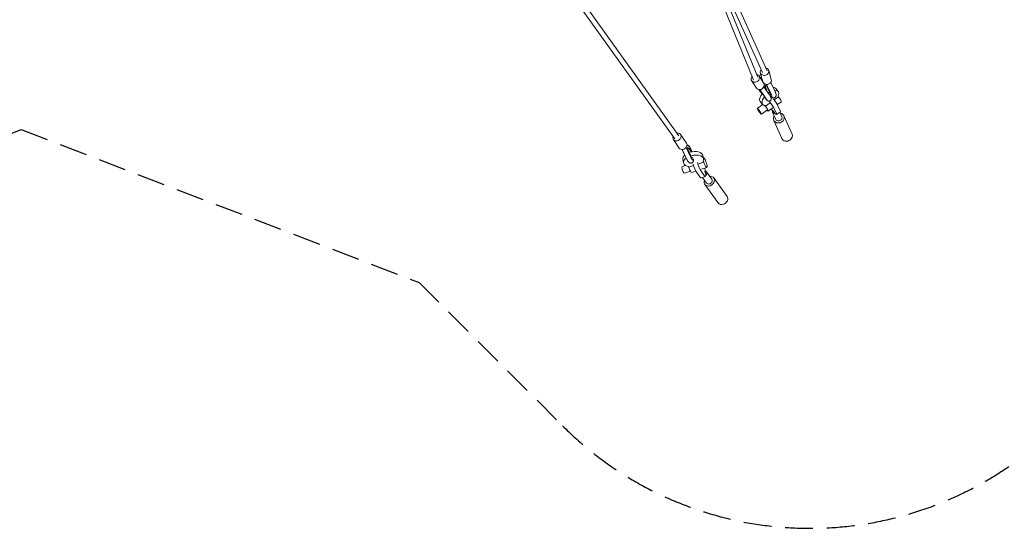
# Model space of a CAD drawing. Units: millimetres. Extents: x -5913 to 11290, y -5913 to 5913.
# Drawn here: x -7 to 4494, y -5913 to -3587 of the extents above; entities that cross this region are included whole.
import ezdxf

# ---------------------------------------------------------------- set-up
doc = ezdxf.new("R2010")
doc.units = ezdxf.units.MM
doc.header["$LTSCALE"] = 20
doc.linetypes.add('HIDDEN', pattern=[9.525, 6.35, -3.175])
doc.layers.add('2d', color=230, linetype='Continuous')
doc.layers.add('EN-Safetyzone', color=93, linetype='HIDDEN')

msp = doc.modelspace()

# ---------------------------------------------------------------- linework, layer by layer
at = {"layer": '2d', "linetype": 'Continuous', "lineweight": 0}
for p, q in [((3006.8, -4118.1), (242.3, -262.4)), ((2988.1, -4131.4), (223.9, -276.2)), ((3064.1, -3050.1), (3409.9, -3820.6)), ((3025.4, -3068.6), (3346.7, -3859.5)), ((3044.3, -3062.1), (3388.6, -3829.2)), ((3079, -3139.5), (3367.6, -3849.9)), ((3410.3, -3821.7), (3410.3, -3821.7)), ((3429.3, -3860.4), (3417.5, -3819.1)), ((3360.9, -3899.5), (3339.3, -3865.1)), ((3347.4, -3860.8), (3347.4, -3860.8)), ((3394.8, -3878.2), (3373.1, -3843.8)), ((3390.8, -3871.4), (3379, -3830.1)), ((3376.4, -3910.6), (3375.6, -3906.9)), ((3375.9, -3906.9), (3380.2, -3912.4)), ((3377.2, -3906.8), (3403.2, -3944.4)), ((3380.2, -3912.4), (3398.7, -3939.1)), ((3395.2, -3894.3), (3420.8, -3931.3)), ((3395.3, -3879.1), (3395.5, -3878.6)), ((3403.5, -3886), (3399.5, -3893.6)), ((3404.5, -3887.2), (3402.1, -3891.9)), ((3408.4, -3891.8), (3403.5, -3886)), ((3407.5, -3883), (3428.2, -3926)), ((3423.1, -3921.2), (3408.4, -3891.8)), ((3426.5, -3874.2), (3446.2, -3915)), ((3426.7, -3873.8), (3446.2, -3913.9)), ((3450.2, -3901.9), (3460.9, -3914.8)), ((3378.8, -3961.3), (3389.6, -3974.3)), ((3410.9, -3956), (3410.4, -3956.3)), ((3428.1, -3943.2), (3427.8, -3943.4)), ((3431.7, -3940.6), (3432.1, -3940.3)), ((3462.5, -3939.9), (3442.5, -3954.2)), ((3461, -3936.4), (3462.5, -3939.9)), ((3390.1, -3974.9), (3365.2, -3992.8)), ((3411.2, -3999.3), (3383.9, -4018.9)), ((3402.8, -3982.7), (3401.3, -3979.3)), ((3424, -3967.5), (3402.8, -3982.7)), ((3415.4, -4005.2), (3436.6, -3990)), ((3434.7, -4002.5), (3434.5, -4003.6)), ((3443.9, -3996.6), (3452.3, -4015.6)), ((3456.7, -3975.6), (3475.2, -3962.4)), ((3461.3, -3984.2), (3469.7, -4003.2)), ((3449.9, -4043.1), (3435.3, -4010.1)), ((3477.1, -4130.7), (3440.3, -4047.4)), ((3453.4, -4021.1), (3470.8, -4008.7)), ((3477.3, -4031), (3468.3, -4010.5)), ((3523.8, -4110.1), (3486.9, -4026.7)), ((3008.6, -4174.3), (2981.6, -4135.2)), ((3041.5, -4151.5), (3014.5, -4112.5)), ((3020.5, -4180.3), (3041.2, -4223.4)), ((3021, -4180.3), (3041.9, -4224.1)), ((3039.7, -4170.9), (3061.6, -4216.8)), ((3043.8, -4158.7), (3047.6, -4160.7)), ((3052.6, -4165.7), (3043.8, -4161)), ((3046.9, -4179.1), (3045.7, -4171.9)), ((3045.7, -4171.9), (3055.4, -4175.9)), ((3046.1, -4174.2), (3052.5, -4176.9)), ((3061.4, -4210.2), (3046.9, -4179.1)), ((3025.3, -4225.1), (3028.2, -4241)), ((3072.2, -4230.1), (3071.7, -4230.3)), ((3116.7, -4208.6), (3119.6, -4224.5)), ((3118.5, -4218.5), (3119, -4218.4)), ((3037.9, -4253.4), (3021.5, -4259)), ((3052, -4261.4), (3049.4, -4257.9)), ((3073.9, -4254), (3052, -4261.4)), ((3120.5, -4238.3), (3096.2, -4246.5)), ((3109.6, -4270.8), (3133.9, -4262.6)), ((3118, -4234.7), (3120.5, -4238.3)), ((3059.6, -4280), (3031.7, -4289.4)), ((3065.4, -4285.7), (3084, -4279.4)), ((3088.4, -4286.7), (3102.4, -4306)), ((3108.3, -4280), (3122.3, -4299.3)), ((3108.8, -4310.8), (3128.7, -4304.1)), ((3133.1, -4334.3), (3114.7, -4308.8)), ((3128.1, -4279.4), (3129.3, -4280)), ((3157.4, -4316.7), (3133.2, -4283.1)), ((3227.3, -4395.4), (3166, -4310.6)), ((3185.9, -4425.3), (3124.6, -4340.5))]:
    msp.add_line(p, q, dxfattribs=at)
at = {"layer": '2d', "linetype": 'Continuous', "lineweight": 0, "extrusion": (4.60259e-16, 2.10422e-17, -1)}
msp.add_ellipse((3398.2, -3824.6), major_axis=(19.2, 5.5), ratio=0.843442, start_param=-1.028337, end_param=4.023894, dxfattribs=at)
at = {"layer": '2d', "linetype": 'Continuous', "lineweight": 0}
for centre, major_axis, ratio, start_param, end_param in [((3399.3, -3825.1), (10.8, 4), 0.856501, -0.061223, 0.061223), ((3356.2, -3854.4), (-16.9, -10.7), 0.861714, -1.156012, 3.894652), ((3357.3, -3854.9), (-10.2, -5.3), 0.861654, -0.075736, 0.075736), ((3377.8, -3888.8), (-16.9, -10.7), 0.861714, 0, 3.141593), ((3412.7, -3912.4), (-12.9, 19.1), 0.192729, 0.104748, 1.214225), ((3415.3, -3910.7), (-12.9, 19.1), 0.192729, 0.104748, 1.268919), ((3412.7, -3912.4), (12.9, -19.1), 0.192729, -0.584496, 0.968042), ((3415.3, -3910.7), (12.9, -19.1), 0.192729, -0.582931, -0.351836), ((3461.6, -3943.4), (13.6, -19), 0.123217, 0, 1.669754), ((3463.6, -4037.1), (-23.3, -10.3), 0.855024, -0.941922, 1.810691), ((3463.6, -4037.1), (23.3, 10.3), 0.855024, -1.330902, 0.941921), ((2998.1, -4123.8), (-16.5, -11.4), 0.804939, -0.881395, 4.173868), ((3025, -4162.9), (-16.5, -11.4), 0.804939, 0, 3.141593), ((3061.7, -4197.8), (-10.5, 32.3), 0.205545, -1.437092, -0.197033), ((3041.2, -4204.5), (10.5, -32.3), 0.205545, -1.012969, -0.434169), ((3061.7, -4197.8), (10.5, -32.3), 0.205545, -1.012969, 0.56422), ((3026.6, -4274.2), (-5.1, 15.2), 0.214341, 0, 3.141593), ((3057.9, -4263.6), (7.5, -22.1), 0.214341, -1.74241, 0), ((3083, -4256.4), (11.8, -35.1), 0.214341, -1.907792, -0.605059), ((3102.9, -4249.7), (11.8, -35.1), 0.214341, -1.907792, -0.605059), ((3116.8, -4269), (-11.8, 35.1), 0.214341, -1.945807, -1.553631), ((3096.9, -4275.7), (11.8, -35.1), 0.214341, -0.605059, 0), ((3145.3, -4325.5), (-20.7, -14.9), 0.803354, -0.941921, 1.2026), ((3116.8, -4269), (11.8, -35.1), 0.214341, -0.605059, 0.73569), ((3145.3, -4325.5), (20.7, 14.9), 0.803354, -1.938993, 0.941922)]:
    msp.add_ellipse(centre, major_axis=major_axis, ratio=ratio, start_param=start_param, end_param=end_param, dxfattribs=at)
at = {"layer": '2d', "linetype": 'Continuous', "lineweight": 0, "extrusion": (4.53805e-16, -4.27872e-17, -1)}
msp.add_ellipse((3410.1, -3865.9), major_axis=(19.2, 5.5), ratio=0.843442, start_param=0, end_param=2.724731, dxfattribs=at)
at = {"layer": '2d', "linetype": 'Continuous', "lineweight": 0, "extrusion": (3.32684e-17, -3.00771e-16, -1)}
msp.add_ellipse((3390.2, -3929), major_axis=(-20.3, 27.3), ratio=0.045175, start_param=-1.456472, end_param=-0.580991, dxfattribs=at)
at = {"layer": '2d', "linetype": 'Continuous', "lineweight": 0, "extrusion": (-6.82824e-17, -3.56107e-16, -1)}
msp.add_ellipse((3390.2, -3929), major_axis=(-13.8, 18.5), ratio=0.045175, start_param=-1.396004, end_param=-0.098774, dxfattribs=at)
at = {"layer": '2d', "linetype": 'Continuous', "lineweight": 0, "extrusion": (4.5314e-16, -2.62197e-17, -1)}
msp.add_ellipse((3410.1, -3865.9), major_axis=(-19.2, -5.5), ratio=0.843442, start_param=-0.063607, end_param=0, dxfattribs=at)
at = {"layer": '2d', "linetype": 'Continuous', "lineweight": 0, "extrusion": (3.86498e-16, 6.64128e-17, -1)}
msp.add_ellipse((3414.5, -3931.6), major_axis=(35.7, 29.7), ratio=0.503738, start_param=-1.408789, end_param=-1.280131, dxfattribs=at)
at = {"layer": '2d', "linetype": 'Continuous', "lineweight": 0, "extrusion": (4.50192e-16, -5.23822e-17, -1)}
msp.add_ellipse((3414.5, -3931.6), major_axis=(35.7, 29.7), ratio=0.503738, start_param=-0.52331, end_param=0, dxfattribs=at)
at = {"layer": '2d', "linetype": 'Continuous', "lineweight": 0, "extrusion": (4.33198e-16, -1.40076e-17, -1)}
msp.add_ellipse((3425.3, -3944.5), major_axis=(35.7, 29.7), ratio=0.503738, start_param=-0.660051, end_param=0.790986, dxfattribs=at)
at = {"layer": '2d', "linetype": 'Continuous', "lineweight": 0, "extrusion": (4.02935e-16, -5.32674e-17, -1)}
for centre, end_param in [((3430.6, -3900.4), -0.392171), ((3412.7, -3912.4), 0.62268)]:
    msp.add_ellipse(centre, major_axis=(19, -28.2), ratio=0.192729, start_param=-0.944363, end_param=end_param, dxfattribs=at)
at = {"layer": '2d', "linetype": 'Continuous', "lineweight": 0, "extrusion": (3.51036e-16, 1.08583e-16, -1)}
msp.add_ellipse((3414.5, -3931.6), major_axis=(-35.7, -29.7), ratio=0.503738, start_param=0, end_param=1.234812, dxfattribs=at)
at = {"layer": '2d', "linetype": 'Continuous', "lineweight": 0, "extrusion": (4.52176e-16, -5.75344e-17, -1)}
msp.add_ellipse((3425.3, -3944.5), major_axis=(-35.7, -29.7), ratio=0.503738, start_param=-0.504738, end_param=1.200204, dxfattribs=at)
at = {"layer": '2d', "linetype": 'Continuous', "lineweight": 0, "extrusion": (1.77295e-15, 9.63869e-16, -1)}
msp.add_ellipse((3390.2, -3929), major_axis=(13.8, -18.5), ratio=0.045175, start_param=-0.962068, end_param=0.561994, dxfattribs=at)
at = {"layer": '2d', "linetype": 'Continuous', "lineweight": 0, "extrusion": (7.08102e-16, 1.79835e-16, -1)}
for centre, end_param in [((3390.2, -3929), 0.722638), ((3407.8, -3915.9), 0)]:
    msp.add_ellipse(centre, major_axis=(20.3, -27.3), ratio=0.045175, start_param=-0.938389, end_param=end_param, dxfattribs=at)
at = {"layer": '2d', "linetype": 'Continuous', "lineweight": 0, "extrusion": (3.79996e-16, 7.54973e-17, -1)}
msp.add_ellipse((3425.3, -3944.5), major_axis=(35.7, 29.7), ratio=0.503738, start_param=-1.441754, end_param=-1.275748, dxfattribs=at)
at = {"layer": '2d', "linetype": 'Continuous', "lineweight": 0, "extrusion": (5.49959e-16, 6.50968e-17, -1)}
for centre in [(3440.8, -3959.6), (3423.5, -3972.1)]:
    msp.add_ellipse(centre, major_axis=(21.6, -30.1), ratio=0.123217, start_param=-1.835137, end_param=-0.532403, dxfattribs=at)
at = {"layer": '2d', "linetype": 'Continuous', "lineweight": 0, "extrusion": (6.47031e-16, 1.88439e-16, -1)}
msp.add_ellipse((3374.5, -4005.9), major_axis=(-9.4, 13), ratio=0.123217, start_param=-0.532403, end_param=5.750782, dxfattribs=at)
at = {"layer": '2d', "linetype": 'Continuous', "lineweight": 0, "extrusion": (6.27542e-16, 1.72281e-16, -1)}
msp.add_ellipse((3401.8, -3986.3), major_axis=(9.4, -13), ratio=0.123217, start_param=-2.070886, end_param=0, dxfattribs=at)
at = {"layer": '2d', "linetype": 'Continuous', "lineweight": 0, "extrusion": (3.84856e-16, -4.54352e-17, -1)}
msp.add_ellipse((3401.8, -3986.3), major_axis=(13.6, -19), ratio=0.123217, start_param=-1.669754, end_param=0.812756, dxfattribs=at)
at = {"layer": '2d', "linetype": 'Continuous', "lineweight": 0, "extrusion": (5.83727e-16, 9.12118e-17, -1)}
msp.add_ellipse((3431.9, -3991.1), major_axis=(-21.6, 30.1), ratio=0.123217, start_param=-1.873152, end_param=-1.623359, dxfattribs=at)
at = {"layer": '2d', "linetype": 'Continuous', "lineweight": 0, "extrusion": (4.34149e-16, -2.53312e-17, -1)}
msp.add_ellipse((3449, -4004), major_axis=(-13.7, -6.1), ratio=0.855024, start_param=-1.102317, end_param=0.514079, dxfattribs=at)
at = {"layer": '2d', "linetype": 'Continuous', "lineweight": 0, "extrusion": (5.90388e-16, 1.63399e-16, -1)}
for centre, end_param in [((3449.2, -3978.6), 0), ((3431.9, -3991.1), 0.808345)]:
    msp.add_ellipse(centre, major_axis=(21.6, -30.1), ratio=0.123217, start_param=-0.532403, end_param=end_param, dxfattribs=at)
at = {"layer": '2d', "linetype": 'Continuous', "lineweight": 0, "extrusion": (4.33456e-16, 1.83054e-17, -1)}
msp.add_ellipse((3463.6, -4037.1), major_axis=(13.7, 6.1), ratio=0.855024, start_param=0, end_param=3.141593, dxfattribs=at)
at = {"layer": '2d', "linetype": 'Continuous', "lineweight": 0, "extrusion": (4.50201e-16, -1.87179e-17, -1)}
msp.add_ellipse((3500.5, -4120.4), major_axis=(-23.3, -10.3), ratio=0.855024, start_param=-1.810691, end_param=0, dxfattribs=at)
at = {"layer": '2d', "linetype": 'Continuous', "lineweight": 0, "extrusion": (4.38398e-16, 7.12803e-18, -1)}
msp.add_ellipse((3500.5, -4120.4), major_axis=(23.3, 10.3), ratio=0.855024, start_param=0, end_param=1.330902, dxfattribs=at)
at = {"layer": '2d', "linetype": 'Continuous', "lineweight": 0, "extrusion": (1.92367e-16, -6.90684e-17, -1)}
for centre, end_param in [((3058.8, -4198.8), 1.34699), ((3061.7, -4197.8), 1.360113)]:
    msp.add_ellipse(centre, major_axis=(-7.2, 21.9), ratio=0.205545, start_param=0.173354, end_param=end_param, dxfattribs=at)
at = {"layer": '2d', "linetype": 'Continuous', "lineweight": 0, "extrusion": (4.34615e-16, 3.85073e-17, -1)}
msp.add_ellipse((3071, -4216.8), major_axis=(-45.7, -8.2), ratio=0.55559, start_param=0, end_param=0.70156, dxfattribs=at)
at = {"layer": '2d', "linetype": 'Continuous', "lineweight": 0, "extrusion": (4.23568e-16, 8.51317e-17, -1)}
msp.add_ellipse((3073.9, -4232.8), major_axis=(-45.7, -8.2), ratio=0.55559, start_param=-0.908596, end_param=0.821441, dxfattribs=at)
at = {"layer": '2d', "linetype": 'Continuous', "lineweight": 0, "extrusion": (4.10916e-16, 1.08482e-16, -1)}
msp.add_ellipse((3071, -4216.8), major_axis=(45.7, 8.2), ratio=0.55559, start_param=-1.765039, end_param=0, dxfattribs=at)
at = {"layer": '2d', "linetype": 'Continuous', "lineweight": 0, "extrusion": (4.11916e-16, 1.05059e-16, -1)}
msp.add_ellipse((3073.9, -4232.8), major_axis=(45.7, 8.2), ratio=0.55559, start_param=-1.755501, end_param=0.387128, dxfattribs=at)
at = {"layer": '2d', "linetype": 'Continuous', "lineweight": 0, "extrusion": (3.65564e-16, -2.87635e-17, -1)}
msp.add_ellipse((3061.7, -4197.8), major_axis=(7.2, -21.9), ratio=0.205545, start_param=-0.350996, end_param=1.036648, dxfattribs=at)
at = {"layer": '2d', "linetype": 'Continuous', "lineweight": 0, "extrusion": (3.65409e-16, -2.88273e-17, -1)}
msp.add_ellipse((3058.8, -4198.8), major_axis=(7.2, -21.9), ratio=0.205545, start_param=-0.35052, end_param=-0.328133, dxfattribs=at)
at = {"layer": '2d', "linetype": 'Continuous', "lineweight": 0, "extrusion": (2.79451e-16, -6.01288e-17, -1)}
msp.add_ellipse((3126.5, -4240.5), major_axis=(-7.5, 22.1), ratio=0.214341, start_param=-0.102608, end_param=4.884002, dxfattribs=at)
at = {"layer": '2d', "linetype": 'Continuous', "lineweight": 0, "extrusion": (3.91568e-16, 3.01159e-17, -1)}
msp.add_ellipse((3121, -4291.9), major_axis=(12.2, 8.8), ratio=0.803354, start_param=-0.414076, end_param=1.330081, dxfattribs=at)
at = {"layer": '2d', "linetype": 'Continuous', "lineweight": 0, "extrusion": (4.52141e-16, -1.46546e-17, -1)}
msp.add_ellipse((3145.3, -4325.5), major_axis=(12.2, 8.8), ratio=0.803354, start_param=0, end_param=3.141593, dxfattribs=at)
at = {"layer": '2d', "linetype": 'Continuous', "lineweight": 0, "extrusion": (4.16584e-16, 3.45392e-17, -1)}
msp.add_ellipse((3206.6, -4410.3), major_axis=(20.7, 14.9), ratio=0.803354, start_param=0, end_param=1.938993, dxfattribs=at)
at = {"layer": '2d', "linetype": 'Continuous', "lineweight": 0, "extrusion": (4.33644e-16, 3.83325e-17, -1)}
msp.add_ellipse((3206.6, -4410.3), major_axis=(-20.7, -14.9), ratio=0.803354, start_param=-1.2026, end_param=0, dxfattribs=at)
at = {"layer": '2d', "linetype": 'Continuous', "lineweight": 0}
for points, knots in [([(3446.2, -3915), (3446.9, -3916.4), (3447.5, -3917.8), (3448.7, -3920.5), (3449.2, -3921.9), (3450.1, -3924.5), (3450.5, -3925.8), (3451.1, -3928.6), (3451.3, -3930), (3451.3, -3932.9), (3451.2, -3934.4), (3450.4, -3937), (3450, -3938), (3448.8, -3939.9), (3448.1, -3940.7), (3446.9, -3941.8), (3446.4, -3942.2), (3445.1, -3943.1), (3444.2, -3943.5), (3442.3, -3944.2), (3441.3, -3944.4), (3439.3, -3944.5), (3438.4, -3944.5), (3436.5, -3944.2), (3435.6, -3944), (3433.9, -3943.4), (3433.1, -3943.1), (3431.3, -3942.1), (3430.4, -3941.6), (3429.1, -3940.6), (3428.6, -3940.3), (3428.2, -3939.9)], [0.007162, 0.007162, 0.007162, 0.007162, 5.711099, 5.711099, 11.528066, 11.528066, 17.736206, 17.736206, 24.613267, 24.613267, 30.545725, 30.545725, 34.690491, 34.690491, 38.293105, 38.293105, 40.254681, 40.254681, 43.734852, 43.734852, 47.199307, 47.199307, 50.717215, 50.717215, 54.381575, 54.381575, 58.441153, 58.441153, 63.459673, 63.459673, 66.07789, 66.07789, 66.07789, 66.07789]), ([(3425.8, -3939.9), (3425.9, -3940), (3426, -3940.1), (3426.6, -3941.1), (3427, -3941.8), (3427.7, -3943), (3427.9, -3943.5), (3428.3, -3944.5), (3428.5, -3944.9), (3428.8, -3945.9), (3428.9, -3946.2), (3429.1, -3947.3), (3429.2, -3948), (3429.2, -3949.5), (3429.1, -3950.3), (3428.8, -3951.9), (3428.5, -3952.8), (3427.6, -3954.5), (3427.1, -3955.3), (3426, -3956.5), (3425.5, -3957), (3424.2, -3958), (3423.3, -3958.4), (3421.5, -3959.1), (3420.5, -3959.3), (3418.6, -3959.5), (3417.6, -3959.5), (3415.8, -3959.1), (3414.9, -3958.8), (3413.5, -3958.2), (3412.8, -3957.8), (3411.9, -3957.2), (3411.6, -3956.9), (3411.1, -3956.5), (3410.9, -3956.3), (3410.7, -3956.1)], [15.057401, 15.057401, 15.057401, 15.057401, 16.02755, 16.02755, 21.764287, 21.764287, 25.380274, 25.380274, 28.142811, 28.142811, 29.643868, 29.643868, 32.014145, 32.014145, 34.495232, 34.495232, 37.282124, 37.282124, 40.19733, 40.19733, 42.264834, 42.264834, 45.21224, 45.21224, 48.149139, 48.149139, 51.083288, 51.083288, 53.973999, 53.973999, 56.617587, 56.617587, 58.946905, 58.946905, 60.642072, 60.642072, 60.642072, 60.642072]), ([(3047.5, -4160.6), (3048.3, -4161.1), (3049.1, -4161.6), (3050.6, -4162.7), (3051.3, -4163.4), (3052.8, -4164.9), (3053.6, -4165.9), (3054.6, -4167.1), (3054.7, -4167.3), (3054.9, -4167.6)], [0.2268, 0.2268, 0.2268, 0.2268, 4.054638, 4.054638, 8.448064, 8.448064, 14.061062, 14.061062, 15.334675, 15.334675, 15.334675, 15.334675]), ([(3074, -4226.2), (3074, -4227), (3074, -4227.8), (3073.9, -4230.1), (3073.7, -4231.6), (3073, -4234.4), (3072.4, -4235.8), (3071, -4238.1), (3070.3, -4239.1), (3068.6, -4240.6), (3067.7, -4241.3), (3066.2, -4242), (3065.6, -4242.3), (3064, -4242.8), (3062.9, -4243), (3060.9, -4243.1), (3059.9, -4243.1), (3058, -4242.7), (3057, -4242.4), (3055.3, -4241.6), (3054.5, -4241.2), (3052.9, -4240.1), (3052.2, -4239.5), (3050.7, -4238.1), (3050, -4237.3), (3048.3, -4235.2), (3047.5, -4234), (3045.7, -4231.3), (3044.9, -4229.8), (3043.3, -4226.9), (3042.6, -4225.5), (3041.9, -4224.1)], [14.120335, 14.120335, 14.120335, 14.120335, 17.706879, 17.706879, 24.49491, 24.49491, 30.646936, 30.646936, 35.030677, 35.030677, 38.743676, 38.743676, 40.989191, 40.989191, 44.530667, 44.530667, 48.058841, 48.058841, 51.649786, 51.649786, 55.411205, 55.411205, 59.607081, 59.607081, 64.793111, 64.793111, 71.399228, 71.399228, 78.113997, 78.113997, 83.654799, 83.654799, 83.654799, 83.654799])]:
    msp.add_open_spline(points, degree=3, knots=knots, dxfattribs=at)
for points, weights in [([(3437.4, -4003.5), (3435.3, -4001), (3434.7, -4002.5)], [1.14912280702, 1.14912280702, 1.01190701654]), ([(3444.1, -4013.7), (3439.4, -4006), (3437.4, -4003.5)], [1.01190701654, 1.14912280702, 1.14912280702]), ([(3128.2, -4279.5), (3125.4, -4278.7), (3126, -4281.7)], [1.01190701654, 1.14912280702, 1.14912280702]), ([(3126, -4281.7), (3126.5, -4284.7), (3130.6, -4293.3)], [1.14912280702, 1.14912280702, 1.01190701654])]:
    msp.add_rational_spline(points, weights, degree=2, dxfattribs=at)
at = {"layer": 'EN-Safetyzone'}
msp.add_lwpolyline([(4737.6, 5444.7, 0.414214), (2474.9, 5444.7), (1819.1, 4789), (0, 4090), (-1819.1, 4789), (-2474.9, 5444.7, 0.414214), (-4737.6, 5444.7), (-5444.7, 4737.6, 0.414214), (-5444.7, 2474.9), (-4789, 1819.1), (-4090, 0), (-4789, -1819.1), (-5444.7, -2474.9, 0.414214), (-5444.7, -4737.6), (-4737.6, -5444.7, 0.414214), (-2474.9, -5444.7), (-1819.1, -4789), (0, -4090), (1819.1, -4789), (2474.9, -5444.7, 0.414214), (4737.6, -5444.7)], format="xyb", dxfattribs=at)

doc.saveas('drawing.dxf')
